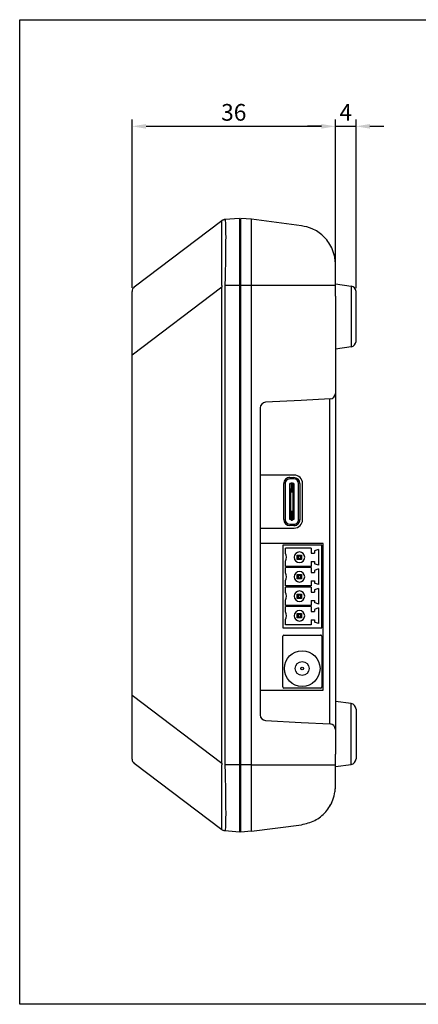
# Model space of a CAD drawing. Units: millimetres. Extents: x 97271 to 101597, y 235755 to 237971.
# Drawn here: x 97274 to 97345, y 235902 to 236078 of the extents above; entities that cross this region are included whole.
import ezdxf

# ---------------------------------------------------------------- set-up
doc = ezdxf.new("R2010")
doc.units = ezdxf.units.MM
doc.layers.add('1', color=7, linetype='Continuous')
doc.layers.add('2', color=5, linetype='Continuous')
doc.styles.get("Standard").update_dxf_attribs({"font": 'isocpeui.ttf'})
doc.dimstyles.new('ISO-25', dxfattribs={"dimtxt": 2.5, "dimasz": 2.5, "dimexe": 1.25, "dimexo": 0.625, "dimtad": 1, "dimtxsty": 'Standard', "dimcen": 2.5, "dimadec": 0, "dimazin": 0, "dimtfac": 1, "dimtmove": 0, "dimatfit": 3, "dimfxl": 1, "dimarcsym": 0})

# ---------------------------------------------------------------- blocks, each defined once
blk = doc.blocks.new('*D83')
at = {"layer": '2', "color": 0, "lineweight": -2, "transparency": 16777216}
for p, q in [((97293.86, 236030.2), (97293.86, 236060.48)), ((97296.36, 236059.23), (97327.86, 236059.23)), ((97330.36, 236029.35), (97330.36, 236060.48))]:
    blk.add_line(p, q, dxfattribs=at)
at = {"layer": '2', "color": 0, "transparency": 16777216}
for points in [[(97296.36, 236059.64), (97296.36, 236058.81), (97293.86, 236059.23)], [(97327.86, 236059.64), (97327.86, 236058.81), (97330.36, 236059.23)]]:
    blk.add_solid(points, dxfattribs=at)
at = {"layer": 'Defpoints', "color": 0, "transparency": 16777216}
for p in [(97330.36, 236059.23), (97293.86, 236029.58), (97330.36, 236028.72)]:
    blk.add_point(p, dxfattribs=at)
at = {"layer": '2', "color": 0, "transparency": 16777216, "insert": (97312.11, 236061.35), "char_height": 3, "attachment_point": 5}
blk.add_mtext('36', dxfattribs=at)
blk = doc.blocks.new('*D84')
at = {"layer": '2', "color": 0, "lineweight": -2, "transparency": 16777216}
for p, q in [((97327.86, 236059.23), (97325.36, 236059.23)), ((97330.36, 236059.85), (97330.36, 236060.48)), ((97330.36, 236059.23), (97334.06, 236059.23)), ((97334.06, 236030.17), (97334.06, 236060.48)), ((97336.56, 236059.23), (97339.06, 236059.23))]:
    blk.add_line(p, q, dxfattribs=at)
at = {"layer": '2', "color": 0, "transparency": 16777216}
for points in [[(97327.86, 236059.64), (97327.86, 236058.81), (97330.36, 236059.23)], [(97336.56, 236059.64), (97336.56, 236058.81), (97334.06, 236059.23)]]:
    blk.add_solid(points, dxfattribs=at)
at = {"layer": 'Defpoints', "color": 0, "transparency": 16777216}
for p in [(97330.36, 236059.23), (97334.06, 236059.23), (97334.06, 236029.54)]:
    blk.add_point(p, dxfattribs=at)
at = {"layer": '2', "color": 0, "transparency": 16777216, "insert": (97332.21, 236061.35), "char_height": 3, "attachment_point": 5}
blk.add_mtext('4', dxfattribs=at)

msp = doc.modelspace()

# ---------------------------------------------------------------- linework, layer by layer
for p, q in [((97310.5214, 236042.49634), (97310.52509, 236042.4966)), ((97309.9873, 236030.33949), (97293.85672, 236018.11935)), ((97309.9873, 235944.81197), (97309.9873, 236030.33949)), ((97310.5214, 236030.33949), (97310.5214, 235944.81197)), ((97313.15672, 236030.61935), (97310.52421, 236030.61935)), ((97313.15672, 236030.61944), (97313.35672, 236030.61944)), ((97315.28677, 236030.61944), (97313.35672, 236030.61944)), ((97315.30597, 235944.5322), (97315.28677, 236030.61944)), ((97315.30589, 236030.61944), (97315.28681, 236030.61944)), ((97330.35672, 236030.61944), (97315.30589, 236030.61944)), ((97333.19589, 236030.53445), (97333.19589, 236028.54306)), ((97333.19589, 236028.54306), (97333.19589, 236019.61682)), ((97329.35672, 235951.89452), (97329.35672, 236010.25712)), ((97322.19052, 235996.14573), (97322.90052, 235996.14573)), ((97322.90052, 235995.89573), (97322.19052, 235995.89573)), ((97321.09052, 235988.60573), (97321.09052, 235995.04573)), ((97321.34052, 235995.04573), (97321.34052, 235988.60573)), ((97322.19552, 235995.07573), (97322.44552, 235995.07573)), ((97322.44552, 235995.07573), (97322.19552, 235995.07573)), ((97322.19552, 235995.07573), (97322.19552, 235995.07573)), ((97322.19552, 235988.57573), (97322.19552, 235995.07573)), ((97322.19552, 235994.17573), (97322.29552, 235994.07573)), ((97322.29552, 235994.07573), (97322.29552, 235989.57573)), ((97322.44552, 235994.07573), (97322.29552, 235994.07573)), ((97322.44552, 235995.17573), (97322.44552, 235994.11715)), ((97322.44552, 235995.17573), (97322.64552, 235995.17573)), ((97322.44552, 235995.17573), (97322.64552, 235995.17573)), ((97322.44552, 235995.17573), (97322.44552, 235995.17573)), ((97322.44552, 235994.11715), (97322.64552, 235994.11715)), ((97322.44552, 235994.11715), (97322.44552, 235993.57573)), ((97322.64552, 235995.17573), (97322.64552, 235994.11715)), ((97322.64552, 235995.17573), (97322.64552, 235995.17573)), ((97322.64552, 235995.07573), (97322.64552, 235995.17573)), ((97322.64552, 235995.07573), (97322.64552, 235995.07573)), ((97322.64552, 235994.07573), (97322.64552, 235995.07573)), ((97322.64552, 235995.07573), (97322.89552, 235995.07573)), ((97322.89552, 235995.07573), (97322.64552, 235995.07573)), ((97322.64552, 235994.11715), (97322.64552, 235993.57573)), ((97322.64552, 235993.57573), (97322.64552, 235994.07573)), ((97322.79552, 235994.07573), (97322.64552, 235994.07573)), ((97322.79552, 235994.07573), (97322.89552, 235994.17573)), ((97322.79552, 235989.57573), (97322.79552, 235994.07573)), ((97322.89552, 235995.07573), (97322.89552, 235988.57573)), ((97322.89552, 235995.07573), (97322.89552, 235995.07573)), ((97323.75052, 235988.60573), (97323.75052, 235995.04573)), ((97324.00052, 235995.04573), (97324.00052, 235988.60573)), ((97322.44552, 235993.57573), (97322.64552, 235993.57573)), ((97322.29552, 235989.57573), (97322.19552, 235989.47573)), ((97322.44552, 235988.57573), (97322.19552, 235988.57573)), ((97322.29552, 235989.57573), (97322.44552, 235989.57573)), ((97322.44552, 235990.07573), (97322.64552, 235990.07573)), ((97322.44552, 235989.53431), (97322.44552, 235990.07573)), ((97322.44552, 235989.53431), (97322.64552, 235989.53431)), ((97322.44552, 235988.47573), (97322.44552, 235989.53431)), ((97322.44552, 235988.47573), (97322.64552, 235988.47573)), ((97322.64552, 235990.07573), (97322.64552, 235989.57573)), ((97322.64552, 235989.53431), (97322.64552, 235990.07573)), ((97322.64552, 235989.57573), (97322.64552, 235988.57573)), ((97322.64552, 235989.57573), (97322.79552, 235989.57573)), ((97322.64552, 235988.47573), (97322.64552, 235989.53431)), ((97322.64552, 235988.57573), (97322.64552, 235988.47573)), ((97322.89552, 235988.57573), (97322.64552, 235988.57573)), ((97322.64552, 235988.47573), (97322.64552, 235988.47573)), ((97322.89552, 235989.47573), (97322.79552, 235989.57573)), ((97324.15052, 235988.60573), (97324.15052, 235988.60573)), ((97322.19052, 235987.75573), (97322.90052, 235987.75573)), ((97322.90052, 235987.50573), (97322.19052, 235987.50573)), ((97323.45954, 235987.4877), (97323.45954, 235987.4877)), ((97320.89552, 235983.96793), (97320.89552, 235969.16793)), ((97327.89552, 235983.96793), (97320.89552, 235983.96793)), ((97321.39552, 235982.51255), (97321.39552, 235983.46793)), ((97325.99552, 235983.46793), (97321.39552, 235983.46793)), ((97325.99552, 235983.46793), (97325.99552, 235982.56793)), ((97327.29552, 235983.21793), (97326.59552, 235982.96793)), ((97327.29552, 235983.21793), (97327.29552, 235980.41793)), ((97327.89552, 235969.16793), (97327.89552, 235983.96793)), ((97323.69552, 235982.01793), (97323.49552, 235982.21793)), ((97323.49552, 235982.21793), (97324.29552, 235982.21793)), ((97323.49552, 235981.41793), (97323.49552, 235982.21793)), ((97323.49552, 235982.21793), (97324.29552, 235982.21793)), ((97323.49552, 235981.41793), (97323.69552, 235981.61793)), ((97324.29552, 235981.41793), (97323.49552, 235981.41793)), ((97324.09552, 235982.01793), (97323.69552, 235982.01793)), ((97323.69552, 235982.01793), (97323.69552, 235981.61793)), ((97323.69552, 235981.61793), (97324.09552, 235981.61793)), ((97324.09552, 235982.01793), (97324.29552, 235982.21793)), ((97324.09552, 235981.61793), (97324.09552, 235982.01793)), ((97324.29552, 235981.41793), (97324.09552, 235981.61793)), ((97324.29552, 235982.21793), (97324.29552, 235981.41793)), ((97325.99552, 235982.56793), (97326.59552, 235982.56793)), ((97326.59552, 235982.96793), (97326.59552, 235982.56793)), ((97321.39552, 235980.16793), (97321.39552, 235981.1233)), ((97325.99552, 235980.16793), (97321.39552, 235980.16793)), ((97321.39552, 235979.01255), (97321.39552, 235979.96793)), ((97325.99552, 235979.96793), (97321.39552, 235979.96793)), ((97325.99552, 235981.06793), (97325.99552, 235980.16793)), ((97325.99552, 235981.06793), (97326.59552, 235981.06793)), ((97325.99552, 235981.06793), (97325.99552, 235981.06793)), ((97325.99552, 235979.96793), (97325.99552, 235979.06793)), ((97326.59552, 235981.06793), (97326.59552, 235980.66793)), ((97326.59552, 235981.06793), (97326.59552, 235981.06793)), ((97327.29552, 235980.41793), (97326.59552, 235980.66793)), ((97327.29552, 235979.71793), (97326.59552, 235979.46793)), ((97327.29552, 235980.41793), (97327.29552, 235980.41793)), ((97327.29552, 235979.71793), (97327.29552, 235976.91793)), ((97323.69552, 235978.51793), (97323.49552, 235978.71793)), ((97323.49552, 235978.71793), (97324.29552, 235978.71793)), ((97323.49552, 235977.91793), (97323.49552, 235978.71793)), ((97323.49552, 235978.71793), (97324.29552, 235978.71793)), ((97323.49552, 235977.91793), (97323.69552, 235978.11793)), ((97324.29552, 235977.91793), (97323.49552, 235977.91793)), ((97324.09552, 235978.51793), (97323.69552, 235978.51793)), ((97323.69552, 235978.51793), (97323.69552, 235978.11793)), ((97323.69552, 235978.11793), (97324.09552, 235978.11793)), ((97324.09552, 235978.51793), (97324.29552, 235978.71793)), ((97324.09552, 235978.11793), (97324.09552, 235978.51793)), ((97324.29552, 235977.91793), (97324.09552, 235978.11793)), ((97324.29552, 235978.71793), (97324.29552, 235977.91793)), ((97325.99552, 235979.06793), (97326.59552, 235979.06793)), ((97326.59552, 235979.46793), (97326.59552, 235979.06793)), ((97321.39552, 235976.66793), (97321.39552, 235977.6233)), ((97325.99552, 235976.66793), (97321.39552, 235976.66793)), ((97321.39552, 235975.51255), (97321.39552, 235976.46793)), ((97325.99552, 235976.46793), (97321.39552, 235976.46793)), ((97325.99552, 235977.56793), (97325.99552, 235976.66793)), ((97325.99552, 235977.56793), (97326.59552, 235977.56793)), ((97325.99552, 235977.56793), (97325.99552, 235977.56793)), ((97325.99552, 235976.46793), (97325.99552, 235975.56793)), ((97326.59552, 235977.56793), (97326.59552, 235977.16793)), ((97326.59552, 235977.56793), (97326.59552, 235977.56793)), ((97327.29552, 235976.91793), (97326.59552, 235977.16793)), ((97327.29552, 235976.21793), (97326.59552, 235975.96793)), ((97327.29552, 235976.91793), (97327.29552, 235976.91793)), ((97327.29552, 235976.21793), (97327.29552, 235973.41793)), ((97323.69552, 235975.01793), (97323.49552, 235975.21793)), ((97323.49552, 235975.21793), (97324.29552, 235975.21793)), ((97323.49552, 235974.41793), (97323.49552, 235975.21793)), ((97323.49552, 235975.21793), (97324.29552, 235975.21793)), ((97323.49552, 235974.41793), (97323.69552, 235974.61793)), ((97324.29552, 235974.41793), (97323.49552, 235974.41793)), ((97324.09552, 235975.01793), (97323.69552, 235975.01793)), ((97323.69552, 235975.01793), (97323.69552, 235974.61793)), ((97323.69552, 235974.61793), (97324.09552, 235974.61793)), ((97324.09552, 235975.01793), (97324.29552, 235975.21793)), ((97324.09552, 235974.61793), (97324.09552, 235975.01793)), ((97324.29552, 235974.41793), (97324.09552, 235974.61793)), ((97324.29552, 235975.21793), (97324.29552, 235974.41793)), ((97325.99552, 235975.56793), (97326.59552, 235975.56793)), ((97326.59552, 235975.96793), (97326.59552, 235975.56793)), ((97321.39552, 235973.16793), (97321.39552, 235974.1233)), ((97325.99552, 235973.16793), (97321.39552, 235973.16793)), ((97321.39552, 235972.01255), (97321.39552, 235972.96793)), ((97325.99552, 235972.96793), (97321.39552, 235972.96793)), ((97325.99552, 235974.06793), (97325.99552, 235973.16793)), ((97325.99552, 235974.06793), (97326.59552, 235974.06793)), ((97325.99552, 235974.06793), (97325.99552, 235974.06793)), ((97325.99552, 235972.96793), (97325.99552, 235972.06793)), ((97326.59552, 235974.06793), (97326.59552, 235973.66793)), ((97326.59552, 235974.06793), (97326.59552, 235974.06793)), ((97327.29552, 235973.41793), (97326.59552, 235973.66793)), ((97327.29552, 235972.71793), (97326.59552, 235972.46793)), ((97327.29552, 235973.41793), (97327.29552, 235973.41793)), ((97327.29552, 235972.71793), (97327.29552, 235969.91793)), ((97323.69552, 235971.51793), (97323.49552, 235971.71793)), ((97323.49552, 235971.71793), (97324.29552, 235971.71793)), ((97323.49552, 235970.91793), (97323.49552, 235971.71793)), ((97323.49552, 235971.71793), (97324.29552, 235971.71793)), ((97323.49552, 235970.91793), (97323.69552, 235971.11793)), ((97324.29552, 235970.91793), (97323.49552, 235970.91793)), ((97324.09552, 235971.51793), (97323.69552, 235971.51793)), ((97323.69552, 235971.51793), (97323.69552, 235971.11793)), ((97323.69552, 235971.11793), (97324.09552, 235971.11793)), ((97324.09552, 235971.51793), (97324.29552, 235971.71793)), ((97324.09552, 235971.11793), (97324.09552, 235971.51793)), ((97324.29552, 235970.91793), (97324.09552, 235971.11793)), ((97324.29552, 235971.71793), (97324.29552, 235970.91793)), ((97325.99552, 235972.06793), (97326.59552, 235972.06793)), ((97326.59552, 235972.46793), (97326.59552, 235972.06793)), ((97320.89552, 235969.16793), (97327.89552, 235969.16793)), ((97321.39552, 235969.66793), (97321.39552, 235970.6233)), ((97325.99552, 235969.66793), (97321.39552, 235969.66793)), ((97325.99552, 235970.56793), (97325.99552, 235969.66793)), ((97325.99552, 235970.56793), (97326.59552, 235970.56793)), ((97325.99552, 235970.56793), (97325.99552, 235970.56793)), ((97326.59552, 235970.56793), (97326.59552, 235970.16793)), ((97326.59552, 235970.56793), (97326.59552, 235970.56793)), ((97327.29552, 235969.91793), (97326.59552, 235970.16793)), ((97327.29552, 235969.91793), (97327.29552, 235969.91793)), ((97320.89552, 235958.52573), (97320.89552, 235967.62573)), ((97321.09552, 235967.82573), (97327.69552, 235967.82573)), ((97321.09552, 235967.82573), (97321.09552, 235967.82573)), ((97321.09552, 235967.82573), (97327.69552, 235967.82573)), ((97327.69552, 235967.82573), (97327.69552, 235967.82573)), ((97327.89552, 235967.62573), (97327.89552, 235958.52573)), ((97327.89552, 235967.62573), (97327.89552, 235967.62573)), ((97323.14552, 235961.82573), (97323.14552, 235961.82573)), ((97325.64552, 235961.82573), (97325.64552, 235961.82573)), ((97320.89552, 235958.48573), (97320.89956, 235958.48573)), ((97293.85672, 235957.03211), (97309.9873, 235944.81197)), ((97327.69552, 235958.32573), (97321.09552, 235958.32573)), ((97333.19589, 235946.60839), (97333.19589, 235955.53464)), ((97333.19589, 235944.617), (97333.19589, 235946.60839)), ((97313.15664, 235944.5321), (97310.52421, 235944.53212)), ((97313.15672, 235944.5322), (97313.35672, 235944.5322)), ((97315.30597, 235944.53221), (97313.3568, 235944.53219)), ((97315.30589, 235944.5322), (97330.35672, 235944.5322)), ((97315.30589, 235932.60839), (97315.28681, 235932.6059))]:
    msp.add_line(p, q)
at = {"color": 18, "true_color": 0x000000}
msp.add_lwpolyline([(97683.72529, 235901.52156), (97273.68431, 235901.52156), (97273.68431, 236078.38331), (97683.72529, 236078.38331)], close=True, dxfattribs=at)
for radius in [3.2, 1.25, 0.25]:
    msp.add_circle((97324.39552, 235961.82573), radius)
for centre, radius, start, end in [((97322.19052, 235995.04573), 1.1, 90.000005, 180.0000112), ((97322.19052, 235995.04573), 0.85, 90.000005, 180.0000112), ((97322.90052, 235995.04573), 1.1, 0.0000112, 90.000005), ((97322.90052, 235995.04573), 0.85, 0.0000112, 90.000005), ((97322.19052, 235988.60573), 1.1, 180.0000112, 270.000005), ((97322.19052, 235988.60573), 0.85, 180.0000112, 270.000005), ((97322.90052, 235988.60573), 1.1, 270.000005, 0.0000112), ((97322.90052, 235988.60573), 0.85, 270.000005, 0.0000112), ((97320.28927, 235981.81793), 1.30625, 327.8750026, 32.1250074), ((97323.89552, 235981.81793), 0.95, 0.000005, 180.000005), ((97323.89552, 235981.81793), 0.95, 180.000005, 0.000005), ((97320.28927, 235978.31793), 1.30625, 327.8750026, 32.1250074), ((97323.89552, 235978.31793), 0.95, 0.000005, 180.000005), ((97323.89552, 235978.31793), 0.95, 180.000005, 0.000005), ((97320.28927, 235974.81793), 1.30625, 327.8750026, 32.1250074), ((97323.89552, 235974.81793), 0.95, 0.000005, 180.000005), ((97323.89552, 235974.81793), 0.95, 180.000005, 0.000005), ((97320.28927, 235971.31793), 1.30625, 327.8750026, 32.1250074), ((97323.89552, 235971.31793), 0.95, 0.000005, 180.000005), ((97323.89552, 235971.31793), 0.95, 180.000005, 0.000005), ((97321.09552, 235967.62573), 0.2, 90.000005, 180.000005), ((97327.69552, 235967.62573), 0.2, 0.000005, 90.000005), ((97327.69552, 235967.62573), 0.2, 0.000005, 90.000005), ((97321.09552, 235958.52573), 0.2, 180.000005, 270.000005), ((97327.69552, 235958.52573), 0.2, 270.000005, 0.000005)]:
    msp.add_arc(centre, radius, start, end)
for centre, major_axis, ratio, start_param, end_param in [((97336.13303, 236043.28484), (26.14897, 0.99389), 0.01132348, 3.12540442, 3.142402576), ((97336.13303, 236043.28484), (24.63408, 17.77896), 0.493338341, 2.79829553, 2.815293303), ((97336.06328, 236043.28484), (24.18879, 17.51199), 0.468423771, 2.797642521, 2.814638328), ((97336.13303, 235931.86662), (24.63408, -17.77896), 0.493338341, 3.467892004, 3.48489016), ((97336.06328, 235931.86662), (24.18879, -17.51199), 0.468423771, 3.468546979, 3.485545135)]:
    msp.add_ellipse(centre, major_axis=major_axis, ratio=ratio, start_param=start_param, end_param=end_param)
for points, knots in [([(97309.98238, 236030.63386), (97309.98387, 236031.29556), (97309.98689, 236032.63214), (97309.99248, 236035.01169), (97309.9941, 236037.18379), (97309.99837, 236038.97765), (97309.99459, 236040.53751), (97309.99181, 236041.95712), (97309.98562, 236042.17496), (97309.98238, 236042.28939)], [0, 0, 0, 0, 0.107727294, 0.217598762, 0.395929325, 0.49241979, 0.592009477, 0.78567459, 1, 1, 1, 1]), ([(97310.52341, 236042.49531), (97310.53964, 236042.47222), (97310.57209, 236042.42605), (97310.61036, 236042.01868), (97310.63667, 236041.34698), (97310.65435, 236040.41816), (97310.66045, 236039.20341), (97310.65016, 236037.35458), (97310.62081, 236035.10448), (97310.57274, 236032.66267), (97310.53986, 236031.30069), (97310.52341, 236030.61935)], [0, 0, 0, 0, 0.106636771, 0.213165953, 0.310546925, 0.407856265, 0.506654322, 0.605457739, 0.784104576, 0.891995613, 1, 1, 1, 1]), ([(97315.30589, 236030.61944), (97315.30594, 236030.66007), (97315.30678, 236031.31149), (97315.28651, 236033.19368), (97315.30824, 236035.63489), (97315.3022, 236037.83515), (97315.27397, 236039.71932), (97315.32814, 236041.43374), (97315.27545, 236042.28057), (97315.30768, 236042.52023), (97315.30639, 236042.53674), (97315.30589, 236042.54325)], [0, 0, 0, 0, 0.006430988, 0.103096345, 0.298092912, 0.399184108, 0.500200922, 0.681586343, 0.862338673, 0.945776806, 1, 1, 1, 1]), ([(97309.98238, 235932.86206), (97309.98387, 235932.89695), (97309.98689, 235932.96741), (97309.99248, 235933.51775), (97309.9941, 235934.53575), (97309.99837, 235935.99355), (97309.99459, 235937.8199), (97309.99181, 235940.68351), (97309.98562, 235943.19713), (97309.98238, 235944.51759)], [0, 0, 0, 0, 0.107727294, 0.217598762, 0.395929325, 0.49241979, 0.592009477, 0.78567459, 1, 1, 1, 1]), ([(97310.52341, 235944.53212), (97310.53944, 235943.86647), (97310.57182, 235942.52205), (97310.61017, 235940.60468), (97310.6364, 235938.81382), (97310.65404, 235937.21279), (97310.66132, 235935.77935), (97310.64985, 235934.2761), (97310.621, 235933.25393), (97310.57283, 235932.72772), (97310.54, 235932.68018), (97310.52341, 235932.65615)], [0, 0, 0, 0, 0.105538011, 0.213159693, 0.309222189, 0.407851159, 0.504971446, 0.605470198, 0.784109351, 0.890851228, 1, 1, 1, 1]), ([(97315.30589, 235932.60839), (97315.30594, 235932.6085), (97315.30678, 235932.61022), (97315.28651, 235932.72921), (97315.30824, 235933.37496), (97315.3022, 235934.605), (97315.27397, 235936.14939), (97315.32814, 235938.59426), (97315.27545, 235941.31826), (97315.30768, 235943.31954), (97315.30639, 235944.18953), (97315.30589, 235944.5322)], [0, 0, 0, 0, 0.006430988, 0.103096345, 0.298092912, 0.399184108, 0.500200922, 0.681586343, 0.862338673, 0.945776806, 1, 1, 1, 1]), ([(97310.52333, 235932.65498), (97310.42551, 235932.66947), (97310.22987, 235932.69845), (97310.06487, 235932.80753), (97309.98238, 235932.86206)], [0, 0, 0, 0, 0.500000412, 1, 1, 1, 1])]:
    msp.add_open_spline(points, degree=3, knots=knots)
msp.add_open_spline([(97309.98408, 236042.2907), (97310.06663, 236042.34504), (97310.23175, 236042.4537), (97310.42731, 236042.4823), (97310.52509, 236042.4966)], degree=3)
at = {"layer": '1'}
for p, q in [((97294.25286, 236030.37584), (97309.9873, 236042.29587)), ((97313.15664, 236042.68061), (97310.52421, 236042.49654)), ((97315.30597, 236042.54441), (97313.3568, 236042.6807)), ((97324.26403, 236041.37225), (97315.30589, 236042.54325)), ((97313.15672, 236041.27582), (97313.35672, 236041.27582)), ((97330.35672, 236028.70123), (97330.35672, 236034.4313)), ((97330.35672, 236030.93347), (97333.19589, 236030.53445)), ((97293.85672, 236018.41945), (97293.85672, 236029.57874)), ((97313.15672, 236030.61935), (97313.15672, 235944.5321)), ((97313.35672, 235944.53219), (97313.35672, 236030.61944)), ((97334.05672, 236020.60709), (97334.05672, 236029.54419)), ((97330.35672, 236028.72321), (97330.35672, 236011.25849)), ((97333.19589, 236019.61682), (97330.35672, 236019.2178)), ((97293.85672, 235956.732), (97293.85672, 236018.41945)), ((97324.18675, 236009.98617), (97317.80438, 236009.65169)), ((97329.40905, 236010.25986), (97324.18675, 236009.98617)), ((97330.35672, 236011.25849), (97330.35672, 235950.89315)), ((97316.85672, 236008.65306), (97316.85672, 235953.49858)), ((97322.95672, 235996.57582), (97316.85672, 235996.57582)), ((97324.45672, 235988.57582), (97324.45672, 235995.07582)), ((97316.85672, 235987.07582), (97322.95672, 235987.07582)), ((97321.15672, 235984.27582), (97316.85672, 235984.27582)), ((97328.15672, 235984.27582), (97321.15672, 235984.27582)), ((97328.15672, 235957.97582), (97328.15672, 235984.27582)), ((97293.85672, 235945.57271), (97293.85672, 235956.732)), ((97316.85672, 235957.97582), (97328.15672, 235957.97582)), ((97333.19589, 235955.53464), (97330.35672, 235955.93366)), ((97334.05672, 235954.54437), (97334.05672, 235945.60727)), ((97317.80438, 235952.49995), (97324.18675, 235952.16547)), ((97324.18675, 235952.16547), (97329.40905, 235951.89178)), ((97330.35672, 235950.89315), (97330.35672, 235946.42811)), ((97330.35672, 235940.72034), (97330.35672, 235946.42811)), ((97309.9873, 235932.85559), (97294.25286, 235944.77562)), ((97330.35672, 235944.21798), (97333.19589, 235944.617)), ((97315.30589, 235932.60839), (97324.26403, 235933.77939)), ((97313.15672, 235932.47084), (97310.52421, 235932.65492)), ((97315.28677, 235932.60589), (97313.35672, 235932.47093))]:
    msp.add_line(p, q, dxfattribs=at)
for centre, radius, start, end in [((97310.59116, 236041.49878), 1, 94, 127.1466867), ((97294.85672, 236029.57874), 1, 127.1466867, 180), ((97333.05672, 236029.54419), 1, 0, 82), ((97333.05672, 236020.60709), 1, 278, 0), ((97317.85672, 236008.65306), 1, 93, 180), ((97329.35672, 236011.25849), 1, 273, 0), ((97322.95672, 235995.07582), 1.5, 0, 90), ((97322.95672, 235988.57582), 1.5, 270, 0), ((97333.05672, 235954.54437), 1, 0, 82), ((97317.85672, 235953.49858), 1, 180, 267), ((97329.35672, 235950.89315), 1, 0, 87), ((97294.85672, 235945.57271), 1, 180, 232.8533133), ((97333.05672, 235945.60727), 1, 278, 0)]:
    msp.add_arc(centre, radius, start, end, dxfattribs=at)
for points, knots in [([(97313.15672, 236042.67948), (97313.15672, 236042.64514), (97313.15672, 236042.57542), (97313.15672, 236041.99323), (97313.15672, 236041.13158), (97313.15672, 236040.09786), (97313.15672, 236038.79953), (97313.15672, 236036.83873), (97313.15672, 236034.06665), (97313.15672, 236031.75834), (97313.15672, 236030.61935)], [0, 0, 0, 0, 0.126790103, 0.257455064, 0.351634406, 0.448391811, 0.542650589, 0.639938337, 0.822333667, 1, 1, 1, 1]), ([(97313.35672, 236030.61944), (97313.35672, 236031.3738), (97313.35672, 236032.90186), (97313.35672, 236034.99406), (97313.35672, 236036.85167), (97313.35672, 236038.4176), (97313.35672, 236039.79791), (97313.35672, 236041.23904), (97313.35672, 236042.45072), (97313.35672, 236042.60202), (97313.35672, 236042.67957)], [0, 0, 0, 0, 0.117876288, 0.238775648, 0.334281912, 0.432402111, 0.527997352, 0.626769679, 0.808686036, 1, 1, 1, 1]), ([(97330.27584, 236035.49229), (97330.24638, 236035.65917), (97330.13104, 236036.31245), (97329.61416, 236037.79683), (97328.30824, 236039.58432), (97326.32626, 236040.92573), (97324.91284, 236041.23177), (97324.26403, 236041.37225)], [0, 0, 0, 0, 0.056579209, 0.221475692, 0.520185061, 0.779749562, 1, 1, 1, 1]), ([(97329.67181, 236037.43058), (97329.59715, 236037.58796), (97329.50808, 236037.77569), (97329.3836, 236037.99298), (97329.36402, 236038.02498), (97329.34697, 236038.05286)], [0, 0, 0, 0, 0.400243131, 0.477428109, 1, 1, 1, 1]), ([(97330.35672, 236034.4313), (97330.3514, 236034.61664), (97330.33727, 236035.10892), (97330.29943, 236035.34505), (97330.27584, 236035.49229)], [0, 0, 0, 0, 0.37649557, 1, 1, 1, 1]), ([(97313.15672, 235944.5321), (97313.15672, 235943.7075), (97313.15672, 235942.05974), (97313.15672, 235939.859), (97313.15672, 235937.99924), (97313.15672, 235936.47672), (97313.15672, 235935.16496), (97313.15672, 235933.78086), (97313.15672, 235932.6753), (97313.15672, 235932.53915), (97313.15672, 235932.47198)], [0, 0, 0, 0, 0.128839657, 0.257452438, 0.352950241, 0.448387068, 0.544139759, 0.639922849, 0.822326024, 1, 1, 1, 1]), ([(97313.35672, 235932.47207), (97313.35672, 235932.50179), (97313.35672, 235932.562), (97313.35672, 235933.07095), (97313.35672, 235933.85798), (97313.35672, 235934.85958), (97313.35672, 235936.13713), (97313.35672, 235938.07435), (97313.35672, 235940.91036), (97313.35672, 235943.30482), (97313.35672, 235944.53219)], [0, 0, 0, 0, 0.117876288, 0.238775648, 0.334281912, 0.432402111, 0.527997352, 0.626769679, 0.808686036, 1, 1, 1, 1]), ([(97330.27577, 235939.65888), (97330.28463, 235939.71905), (97330.31176, 235939.90344), (97330.35363, 235940.30794), (97330.35632, 235940.66692), (97330.35672, 235940.72034)], [0, 0, 0, 0, 0.291912461, 0.894636234, 1, 1, 1, 1]), ([(97324.26403, 235933.77939), (97325.08656, 235933.97587), (97326.73161, 235934.36884), (97328.723, 235936.01298), (97329.89088, 235937.8885), (97330.17246, 235939.1837), (97330.27577, 235939.65888)], [0, 0, 0, 0, 0.279370063, 0.558740126, 0.838110189, 1, 1, 1, 1]), ([(97329.35998, 235937.1207), (97329.35472, 235937.11172), (97329.31781, 235937.04879), (97329.48439, 235937.3431), (97329.71623, 235937.72587), (97329.84425, 235938.11521), (97329.86786, 235938.18702)], [0, 0, 0, 0, 0.069666234, 0.488421548, 0.905646384, 1, 1, 1, 1])]:
    msp.add_open_spline(points, degree=3, knots=knots, dxfattribs=at)
msp.add_open_spline([(97310.5214, 235932.65512), (97310.42509, 235932.66908), (97310.23245, 235932.69701), (97310.06902, 235932.80273), (97309.9873, 235932.85559)], degree=3, dxfattribs=at)

# ---------------------------------------------------------------- dimensions: what is measured, and where the dimension line sits
at = {"layer": '2', "color": 18, "true_color": 0x000000}
dim = msp.add_linear_dim(base=(97330.35672, 236059.22662), p1=(97293.85672, 236029.57874), p2=(97330.35672, 236028.72321), angle=180, text='36', dimstyle='ISO-25', override={"dimtxt": 3}, dxfattribs=at)
dim.commit()
dim.dimension.update_dxf_attribs({"geometry": '*D83', "text_midpoint": (97312.10672, 236061.35162)})
dim = msp.add_linear_dim(base=(97334.05672, 236059.22662), p1=(97330.35672, 236059.22662), p2=(97334.05672, 236029.54419), text='4', dimstyle='ISO-25', override={"dimtxt": 3}, dxfattribs=at)
dim.commit()
dim.dimension.update_dxf_attribs({"geometry": '*D84', "text_midpoint": (97332.20672, 236061.35162)})

doc.saveas('drawing.dxf')
